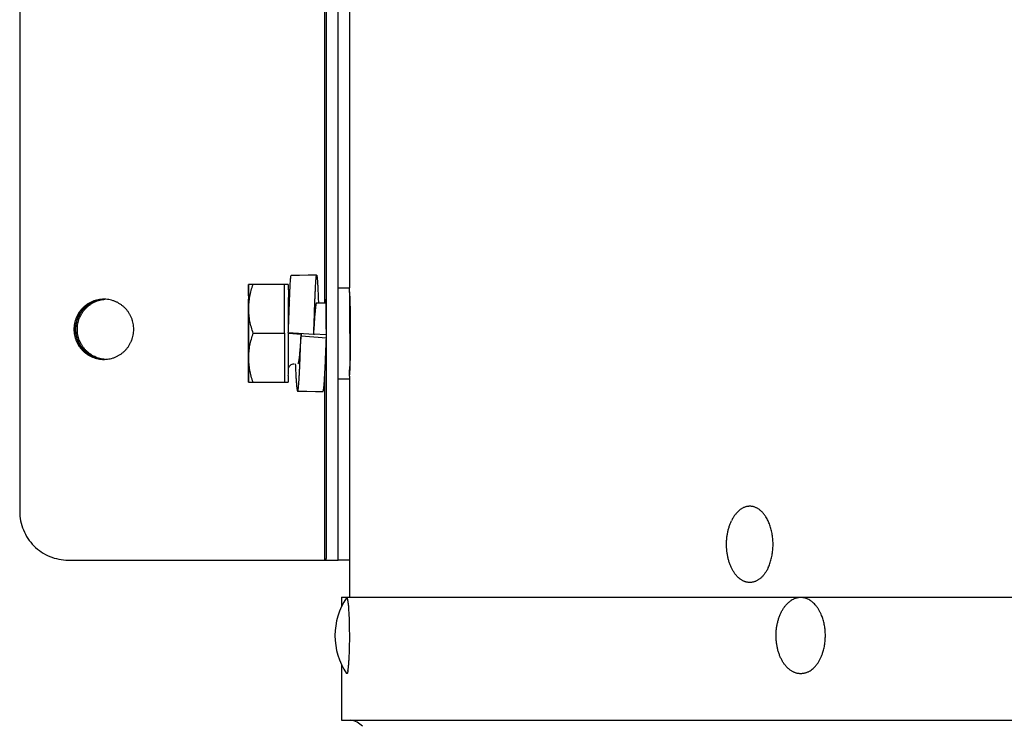
# Model space of a CAD drawing. Units: inches. Extents: x -5.7 to 43.7, y -32.5 to 17.6.
# Drawn here: x 20.6 to 25.7, y 2.9 to 6.5 of the extents above; entities that cross this region are included whole.
import ezdxf

# ---------------------------------------------------------------- set-up
doc = ezdxf.new("R2010")
doc.units = ezdxf.units.IN
doc.header["$LTSCALE"] = 0.935
doc.header["$MEASUREMENT"] = 0
doc.layers.get('0').update_dxf_attribs({"linetype": 'CONTINUOUS'})
doc.layers.add('06___PRT_ALL_SURFS', color=7, linetype='CONTINUOUS')

msp = doc.modelspace()

# ---------------------------------------------------------------- linework, layer by layer
at = {"color": 7, "linetype": 'CONTINUOUS'}
for p, q in [((20.6459, 9.8112), (20.6459, 4.012)), ((22.2157, 4.012), (22.2157, 9.8112)), ((22.2078, 5.0789), (22.2078, 8.6859)), ((21.8165, 5.1726), (21.8166, 5.1728)), ((22.0197, 5.1726), (21.8165, 5.1726)), ((21.8165, 5.1726), (21.8165, 5.1726)), ((22.0012, 4.9226), (22.0004, 5.1726)), ((22.2757, 5.1551), (22.3334, 5.1551)), ((22.3338, 5.1429), (22.3334, 5.1551)), ((22.3339, 5.1415), (22.3338, 5.1429)), ((22.2134, 5.0971), (22.2131, 5.0794)), ((22.2138, 5.0794), (22.2134, 5.0971)), ((22.3343, 5.0921), (22.3343, 5.0927)), ((22.3343, 5.0926), (22.3352, 5.0926)), ((22.1653, 5.0789), (22.2138, 5.0789)), ((21.8404, 4.9226), (22.0012, 4.9226)), ((22.0012, 4.9226), (22.0004, 4.6726)), ((22.15, 4.9162), (22.0203, 4.9248)), ((22.021, 4.9248), (22.021, 4.9226)), ((22.021, 4.9226), (22.0852, 4.9184)), ((22.0852, 4.9184), (22.0846, 4.909)), ((22.0854, 4.9183), (22.0853, 4.9089)), ((22.0853, 4.9089), (22.215, 4.9003)), ((22.15, 4.9162), (22.1502, 4.9141)), ((22.2142, 4.9141), (22.1505, 4.9183)), ((22.2104, 4.7864), (22.2105, 4.7893)), ((22.3343, 4.7526), (22.3352, 4.7526)), ((22.3343, 4.7526), (22.3343, 4.7522)), ((22.2078, 3.762), (22.2078, 4.7284)), ((22.2757, 4.6901), (22.3334, 4.6901)), ((22.3338, 4.7025), (22.3334, 4.6901)), ((22.3338, 4.7033), (22.3338, 4.7025)), ((21.8165, 4.6727), (21.8165, 4.6726)), ((21.8165, 4.6727), (21.8166, 4.6725)), ((21.8165, 4.6726), (22.0197, 4.6726)), ((20.8945, 3.762), (22.2744, 3.762))]:
    msp.add_line(p, q, dxfattribs=at)
at = {"color": 3, "linetype": 'CONTINUOUS'}
for p, q in [((22.2757, 4.012), (22.2757, 9.8112)), ((22.3333, 8.6476), (22.3333, 5.1551)), ((22.3339, 5.1344), (22.3352, 5.093)), ((22.3352, 4.7523), (22.3339, 4.7108)), ((22.3333, 4.6901), (22.3333, 3.5726)), ((22.3333, 3.762), (22.2744, 3.762))]:
    msp.add_line(p, q, dxfattribs=at)
at = {"color": 7, "linetype": 'CONTINUOUS'}
for points in [[(22.1652, 5.2199), (22.1217, 5.2196), (22.0775, 5.2193), (22.0352, 5.2191)], [(22.0677, 4.6262), (22.1148, 4.6259), (22.159, 4.6257), (22.1977, 4.6254)]]:
    msp.add_lwpolyline(points, dxfattribs=at)
for centre, radius, start, end in [((38.161, 5.008), 16.3456, 179.54034, 179.8611), ((19.8974, 5.1065), 2.4367, 0.663, 0.8212), ((21.0765, 4.9454), 0.1517, 88.773, 89.9998), ((21.0937, 4.9451), 0.152, 94.0274, 96.4686), ((-11.5, 4.9391), 33.521, 0.00173, 0.28596), ((22.0496, 5.1088), 0.0299, 193.6233, 219.0138), ((15.8782, 5.063), 6.4562, 0.26377, 0.63698), ((66.4704, 4.9226), 44.6552, 179.83962, 180.16038), ((-22.8374, 4.9226), 44.6552, 359.83962, 0.16038), ((20.4805, 5.0064), 1.5418, 356.9666, 357.5354), ((-12.8283, 4.9106), 34.8493, 359.71682, 0.01984), ((21.0765, 4.9409), 0.1517, 270.0002, 271.227), ((21.0937, 4.9412), 0.152, 263.5314, 265.9726), ((5.4721, 4.8373), 16.3456, 359.54034, 359.8611), ((11.465, 4.7974), 10.5557, 359.50447, 359.67927), ((15.9009, 4.7821), 6.4334, 359.36309, 359.73414), ((19.9422, 4.7382), 2.3919, 359.1647, 359.3381), ((24.2101, 3.8388), 0.2897, 345.9138, 351.0093), ((22.6057, 3.3758), 0.3469, 146.0332, 213.9668), ((19.8878, 3.377), 2.4464, 0.2327, 1.4533), ((19.738, 3.3758), 2.5963, 359.6586, 0.246), ((19.9214, 3.3741), 2.4129, 358.4415, 359.6735), ((20.5515, 3.356), 1.7825, 356.9645, 358.4725)]:
    msp.add_arc(centre, radius, start, end, dxfattribs=at)
for points, knots in [([(22.021, 4.9401), (22.0213, 4.9481), (22.022, 4.9647), (22.0229, 4.9902), (22.0239, 5.017), (22.0247, 5.0439), (22.0257, 5.0699), (22.0266, 5.0942), (22.0274, 5.1165), (22.0283, 5.1369), (22.0292, 5.1551), (22.03, 5.1713), (22.0309, 5.1852), (22.0316, 5.1954), (22.0322, 5.2023), (22.0326, 5.2066), (22.0331, 5.2103), (22.0335, 5.2134), (22.0338, 5.2155), (22.0341, 5.2168), (22.0343, 5.2176), (22.0345, 5.2182), (22.0348, 5.2187), (22.035, 5.2191), (22.0352, 5.2191)], [0, 0, 0, 0, 0.085378, 0.17806, 0.274626, 0.373056, 0.466643, 0.553522, 0.633538, 0.706448, 0.771978, 0.829853, 0.879802, 0.921538, 0.939218, 0.954712, 0.967978, 0.978971, 0.987656, 0.991125, 0.994008, 0.99631, 0.998043, 1, 1, 1, 1]), ([(22.15, 4.9163), (22.1501, 4.9187), (22.1503, 4.9236), (22.1507, 4.931), (22.151, 4.9384), (22.1514, 4.9482), (22.1518, 4.9604), (22.1526, 4.9798), (22.1534, 5.0037), (22.1543, 5.0317), (22.1552, 5.0586), (22.1562, 5.0841), (22.1571, 5.1079), (22.158, 5.1299), (22.1589, 5.1498), (22.1598, 5.1675), (22.1607, 5.1828), (22.1615, 5.194), (22.1621, 5.2017), (22.1625, 5.2064), (22.163, 5.2104), (22.1634, 5.2137), (22.1638, 5.216), (22.1641, 5.2175), (22.1643, 5.2183), (22.1645, 5.219), (22.1647, 5.2195), (22.165, 5.2199), (22.1652, 5.2199)], [0, 0, 0, 0, 0.024284, 0.048561, 0.072821, 0.097057, 0.145408, 0.193495, 0.288402, 0.380782, 0.469514, 0.553605, 0.632261, 0.704762, 0.77046, 0.82881, 0.879343, 0.921609, 0.939479, 0.955093, 0.968403, 0.97937, 0.987972, 0.991385, 0.994209, 0.996452, 0.998131, 1, 1, 1, 1]), ([(22.1652, 5.2199), (22.1653, 5.2199), (22.1655, 5.2198), (22.1656, 5.2195), (22.1658, 5.2191), (22.1661, 5.2184), (22.1663, 5.2174), (22.1666, 5.216), (22.167, 5.2136), (22.1675, 5.2098), (22.1681, 5.2044), (22.1686, 5.1979), (22.1692, 5.1904), (22.1698, 5.1817), (22.1703, 5.1721), (22.1711, 5.1572), (22.1721, 5.1363), (22.1732, 5.1087), (22.174, 5.0892), (22.1744, 5.079)], [0, 0, 0, 0, 0.002211, 0.003864, 0.005978, 0.011689, 0.019453, 0.029302, 0.041242, 0.071351, 0.109622, 0.155815, 0.209617, 0.270788, 0.339248, 0.414912, 0.586878, 0.78299, 1, 1, 1, 1]), ([(21.8165, 5.1726), (21.8165, 5.1726), (21.8165, 5.1723), (21.8164, 5.1719), (21.8164, 5.1712), (21.8163, 5.1702), (21.8163, 5.169), (21.8163, 5.1675), (21.8162, 5.1657), (21.8162, 5.1629), (21.8161, 5.1588), (21.816, 5.1531), (21.8159, 5.1464), (21.8159, 5.1417), (21.8159, 5.1391)], [0, 0, 0, 0, 0.006174, 0.019984, 0.041465, 0.070614, 0.107407, 0.151799, 0.203741, 0.263185, 0.404337, 0.574693, 0.773576, 1, 1, 1, 1]), ([(21.8177, 5.0476), (21.8176, 5.0567), (21.8176, 5.074), (21.8175, 5.0949), (21.8174, 5.1103), (21.8173, 5.1207), (21.8173, 5.1302), (21.8172, 5.1388), (21.8171, 5.1465), (21.817, 5.1533), (21.817, 5.1583), (21.8169, 5.1618), (21.8169, 5.164), (21.8168, 5.166), (21.8168, 5.1677), (21.8167, 5.1692), (21.8167, 5.1704), (21.8167, 5.1712), (21.8166, 5.1718), (21.8166, 5.1721), (21.8166, 5.1723), (21.8166, 5.1725), (21.8166, 5.1726), (21.8165, 5.1726), (21.8165, 5.1726)], [0, 0, 0, 0, 0.217481, 0.414158, 0.503605, 0.58662, 0.662847, 0.731949, 0.793639, 0.847645, 0.893746, 0.913767, 0.931737, 0.947639, 0.961458, 0.973179, 0.982787, 0.990271, 0.993216, 0.99563, 0.997511, 0.99886, 0.999682, 1, 1, 1, 1]), ([(21.8177, 5.0476), (21.8176, 5.0582), (21.8186, 5.0794), (21.8246, 5.1215), (21.8329, 5.1524), (21.8396, 5.1726)], [0, 0, 0, 0, 0.24902, 0.498522, 1, 1, 1, 1]), ([(22.0197, 5.1726), (22.0197, 5.1726), (22.0197, 5.1726), (22.0197, 5.1725), (22.0197, 5.1723), (22.0197, 5.172), (22.0198, 5.1715), (22.0198, 5.1709), (22.0198, 5.1702), (22.0199, 5.1693), (22.0199, 5.1679), (22.02, 5.1657), (22.02, 5.1628), (22.0201, 5.1593), (22.0201, 5.1553), (22.0202, 5.1509), (22.0203, 5.1439), (22.0204, 5.134), (22.0205, 5.1208), (22.0205, 5.1114), (22.0205, 5.1064)], [0, 0, 0, 0, 0.000342, 0.00114, 0.004236, 0.00936, 0.016518, 0.025713, 0.03694, 0.050191, 0.065457, 0.102005, 0.146513, 0.198891, 0.259014, 0.326753, 0.401973, 0.574157, 0.774081, 1, 1, 1, 1]), ([(21.0765, 5.0971), (21.0665, 5.0971), (21.0464, 5.0951), (21.0223, 5.0877), (21.0042, 5.0791), (20.9913, 5.0713), (20.9792, 5.0623), (20.9681, 5.0522), (20.958, 5.0409), (20.949, 5.0288), (20.9413, 5.0158), (20.9349, 5.0021), (20.9298, 4.9879), (20.9249, 4.9683), (20.9234, 4.9532), (20.9234, 4.9431)], [0, 0, 0, 0, 0.124547, 0.249148, 0.311559, 0.374002, 0.436476, 0.498986, 0.561533, 0.624117, 0.686732, 0.749368, 0.812032, 0.874746, 1, 1, 1, 1]), ([(20.9409, 4.9431), (20.9409, 4.9525), (20.9422, 4.9665), (20.9464, 4.9848), (20.9507, 4.9981), (20.9563, 5.011), (20.963, 5.0233), (20.9708, 5.035), (20.9796, 5.0459), (20.9894, 5.0559), (21, 5.065), (21.0114, 5.0731), (21.0235, 5.0801), (21.0361, 5.086), (21.0493, 5.0907), (21.0628, 5.0941), (21.072, 5.0956), (21.0766, 5.0961)], [0, 0, 0, 0, 0.125287, 0.188017, 0.250692, 0.31333, 0.375942, 0.438523, 0.501061, 0.563557, 0.626009, 0.688421, 0.750795, 0.813134, 0.875445, 0.93773, 1, 1, 1, 1]), ([(21.2295, 4.9431), (21.2295, 4.9531), (21.2281, 4.968), (21.2233, 4.9873), (21.2184, 5.0014), (21.2121, 5.0149), (21.2046, 5.0278), (21.1959, 5.0398), (21.186, 5.051), (21.1751, 5.0611), (21.1633, 5.0702), (21.1507, 5.078), (21.1374, 5.0846), (21.1235, 5.0899), (21.1092, 5.0938), (21.0945, 5.0962), (21.0847, 5.0969), (21.0797, 5.097)], [0, 0, 0, 0, 0.125213, 0.187907, 0.250552, 0.313166, 0.375762, 0.438327, 0.500856, 0.563349, 0.625806, 0.688231, 0.750625, 0.812994, 0.875342, 0.937675, 1, 1, 1, 1]), ([(22.3347, 4.9219), (22.3347, 4.9377), (22.3346, 4.9686), (22.3346, 5.0133), (22.3345, 5.0543), (22.3343, 5.0801), (22.3343, 5.0921)], [0, 0, 0, 0, 0.278104, 0.544742, 0.788778, 1, 1, 1, 1]), ([(21.8404, 4.9226), (21.8336, 4.9429), (21.825, 4.9738), (21.8188, 5.0159), (21.8177, 5.0371), (21.8177, 5.0476)], [0, 0, 0, 0, 0.501708, 0.751164, 1, 1, 1, 1]), ([(22.1505, 4.9183), (22.1511, 4.9281), (22.1524, 4.9474), (22.1543, 4.9757), (22.1561, 5.0021), (22.1577, 5.0225), (22.1589, 5.0371), (22.1598, 5.0466), (22.1607, 5.0549), (22.1616, 5.0622), (22.1625, 5.0682), (22.1634, 5.073), (22.1642, 5.0761), (22.1648, 5.078), (22.1651, 5.0786), (22.1653, 5.0789)], [0, 0, 0, 0, 0.182183, 0.359764, 0.526105, 0.674121, 0.739439, 0.798439, 0.850754, 0.896017, 0.933873, 0.963984, 0.986058, 0.994035, 1, 1, 1, 1]), ([(22.1653, 5.0789), (22.1654, 5.079), (22.1656, 5.0793), (22.1659, 5.0795), (22.1661, 5.0795)], [0, 0, 0, 0, 0.323603, 1, 1, 1, 1]), ([(22.1661, 5.0795), (22.1662, 5.0795), (22.1665, 5.0795), (22.1668, 5.0792), (22.1669, 5.079)], [0, 0, 0, 0, 0.202818, 1, 1, 1, 1]), ([(22.2143, 4.9431), (22.2143, 4.9569), (22.2142, 4.9834), (22.2142, 5.0207), (22.214, 5.0487), (22.2139, 5.0676), (22.2139, 5.0757), (22.2138, 5.0794)], [0, 0, 0, 0, 0.303145, 0.584028, 0.822143, 0.919533, 1, 1, 1, 1]), ([(20.9234, 4.9431), (20.9234, 4.9331), (20.9249, 4.9179), (20.9298, 4.8984), (20.9349, 4.8841), (20.9413, 4.8704), (20.949, 4.8575), (20.958, 4.8453), (20.9681, 4.8341), (20.9792, 4.8239), (20.9913, 4.8149), (21.0042, 4.8071), (21.0223, 4.7985), (21.0464, 4.7912), (21.0665, 4.7892), (21.0765, 4.7892)], [0, 0, 0, 0, 0.125254, 0.187968, 0.250632, 0.313268, 0.375883, 0.438467, 0.501014, 0.563524, 0.625998, 0.688441, 0.750852, 0.875453, 1, 1, 1, 1]), ([(21.0766, 4.7902), (21.072, 4.7907), (21.0628, 4.7921), (21.0493, 4.7956), (21.0361, 4.8003), (21.0235, 4.8062), (21.0114, 4.8132), (21, 4.8213), (20.9894, 4.8304), (20.9796, 4.8404), (20.9708, 4.8513), (20.963, 4.863), (20.9563, 4.8753), (20.9507, 4.8882), (20.9464, 4.9015), (20.9422, 4.9197), (20.9409, 4.9338), (20.9409, 4.9431)], [0, 0, 0, 0, 0.06227, 0.124555, 0.186866, 0.249205, 0.311579, 0.373991, 0.436443, 0.498939, 0.561477, 0.624058, 0.68667, 0.749308, 0.811983, 0.874713, 1, 1, 1, 1]), ([(21.0797, 4.7892), (21.0847, 4.7893), (21.0945, 4.79), (21.1092, 4.7925), (21.1235, 4.7964), (21.1374, 4.8016), (21.1507, 4.8082), (21.1633, 4.8161), (21.1751, 4.8251), (21.186, 4.8353), (21.1959, 4.8464), (21.2046, 4.8585), (21.2121, 4.8714), (21.2184, 4.8849), (21.2233, 4.899), (21.2281, 4.9183), (21.2295, 4.9332), (21.2295, 4.9431)], [0, 0, 0, 0, 0.062325, 0.124658, 0.187006, 0.249375, 0.311769, 0.374194, 0.436651, 0.499144, 0.561673, 0.624238, 0.686834, 0.749448, 0.812093, 0.874787, 1, 1, 1, 1]), ([(21.8177, 4.7976), (21.8177, 4.8082), (21.8188, 4.8294), (21.825, 4.8715), (21.8336, 4.9024), (21.8404, 4.9226)], [0, 0, 0, 0, 0.248837, 0.498292, 1, 1, 1, 1]), ([(22.0677, 4.6262), (22.0679, 4.6262), (22.0683, 4.6265), (22.0686, 4.6271), (22.0689, 4.6277), (22.0692, 4.6285), (22.0696, 4.6299), (22.0703, 4.6333), (22.0713, 4.6396), (22.0724, 4.649), (22.0735, 4.661), (22.0746, 4.6753), (22.0757, 4.692), (22.0769, 4.7109), (22.078, 4.732), (22.079, 4.7553), (22.0801, 4.7805), (22.0812, 4.8072), (22.0822, 4.8343), (22.0835, 4.8683), (22.0846, 4.893), (22.0853, 4.9089)], [0, 0, 0, 0, 0.002413, 0.004298, 0.006719, 0.009702, 0.013257, 0.022094, 0.046652, 0.080226, 0.122558, 0.173368, 0.232366, 0.299288, 0.373878, 0.455882, 0.545043, 0.64056, 0.738084, 0.831935, 1, 1, 1, 1]), ([(22.0846, 4.909), (22.0839, 4.8995), (22.0827, 4.8811), (22.0807, 4.8544), (22.0788, 4.8301), (22.0771, 4.8118), (22.0757, 4.7988), (22.0747, 4.7906), (22.0737, 4.7835), (22.0728, 4.7784), (22.0721, 4.7748), (22.0716, 4.7727), (22.0711, 4.7708), (22.0706, 4.7693), (22.0701, 4.7681), (22.0696, 4.7672), (22.0691, 4.7667), (22.0686, 4.7665), (22.0685, 4.7665)], [0, 0, 0, 0, 0.197206, 0.384676, 0.555532, 0.704438, 0.769145, 0.82657, 0.876269, 0.917872, 0.93553, 0.951039, 0.964368, 0.975498, 0.984434, 0.991264, 0.996247, 1, 1, 1, 1]), ([(22.2105, 4.7893), (22.2112, 4.8073), (22.2126, 4.8443), (22.2141, 4.8813), (22.215, 4.9003)], [0, 0, 0, 0, 0.487022, 1, 1, 1, 1]), ([(22.3347, 4.9219), (22.3347, 4.9062), (22.3346, 4.8754), (22.3346, 4.8309), (22.3345, 4.7902), (22.3343, 4.7645), (22.3343, 4.7526)], [0, 0, 0, 0, 0.2785, 0.545229, 0.78911, 1, 1, 1, 1]), ([(21.8154, 4.7976), (21.8154, 4.7887), (21.8155, 4.7715), (21.8156, 4.7473), (21.8157, 4.7288), (21.8158, 4.7156), (21.8159, 4.707), (21.8159, 4.6993), (21.816, 4.6925), (21.8161, 4.6867), (21.8162, 4.6825), (21.8162, 4.6797), (21.8163, 4.6779), (21.8163, 4.6764), (21.8163, 4.6751), (21.8164, 4.6741), (21.8164, 4.6734), (21.8165, 4.673), (21.8165, 4.6727), (21.8165, 4.6727), (21.8165, 4.6727)], [0, 0, 0, 0, 0.215698, 0.410982, 0.582518, 0.658481, 0.72746, 0.789174, 0.843356, 0.889785, 0.928264, 0.944468, 0.958628, 0.97073, 0.980757, 0.988701, 0.994554, 0.998317, 0.999415, 1, 1, 1, 1]), ([(21.8396, 4.6726), (21.8329, 4.6929), (21.8246, 4.7238), (21.8186, 4.7659), (21.8176, 4.7871), (21.8177, 4.7976)], [0, 0, 0, 0, 0.501478, 0.75098, 1, 1, 1, 1]), ([(22.1977, 4.6254), (22.1978, 4.6254), (22.1981, 4.6255), (22.1983, 4.6258), (22.1986, 4.6263), (22.1989, 4.6271), (22.1993, 4.6283), (22.1997, 4.6298), (22.2001, 4.6317), (22.2006, 4.634), (22.2011, 4.6377), (22.2018, 4.6431), (22.2026, 4.6506), (22.2034, 4.6594), (22.2042, 4.6693), (22.205, 4.6805), (22.2061, 4.6975), (22.2075, 4.7213), (22.209, 4.7526), (22.2099, 4.7748), (22.2104, 4.7864)], [0, 0, 0, 0, 0.002692, 0.004509, 0.006748, 0.012635, 0.020519, 0.030462, 0.042488, 0.056601, 0.072794, 0.111352, 0.157969, 0.212374, 0.274233, 0.343174, 0.418889, 0.589692, 0.784423, 1, 1, 1, 1]), ([(22.0206, 4.7436), (22.0213, 4.7468), (22.024, 4.7529), (22.0307, 4.7604), (22.0396, 4.7653), (22.0463, 4.7664), (22.0497, 4.7664)], [0, 0, 0, 0, 0.243555, 0.495192, 0.747401, 1, 1, 1, 1]), ([(22.0559, 4.7663), (22.0563, 4.7561), (22.0572, 4.7365), (22.0586, 4.7089), (22.0599, 4.688), (22.0609, 4.6733), (22.0616, 4.6638), (22.0624, 4.6553), (22.0631, 4.6479), (22.0639, 4.6416), (22.0645, 4.637), (22.065, 4.6338), (22.0654, 4.6319), (22.0658, 4.6302), (22.0661, 4.6288), (22.0665, 4.6277), (22.0668, 4.627), (22.0671, 4.6266), (22.0673, 4.6263), (22.0675, 4.6262), (22.0677, 4.6262)], [0, 0, 0, 0, 0.217448, 0.416297, 0.588094, 0.662888, 0.730288, 0.790301, 0.842938, 0.888212, 0.926064, 0.94213, 0.956245, 0.968381, 0.978517, 0.986645, 0.992792, 0.995158, 0.997096, 1, 1, 1, 1]), ([(21.8165, 4.6726), (21.8165, 4.6726), (21.8166, 4.6727), (21.8166, 4.6728), (21.8166, 4.673), (21.8166, 4.6732), (21.8166, 4.6735), (21.8167, 4.674), (21.8167, 4.6749), (21.8167, 4.6761), (21.8168, 4.6775), (21.8168, 4.6793), (21.8169, 4.6812), (21.8169, 4.6835), (21.817, 4.687), (21.817, 4.692), (21.8171, 4.6987), (21.8172, 4.7036), (21.8172, 4.7061)], [0, 0, 0, 0, 0.001185, 0.00425, 0.009284, 0.0163, 0.025302, 0.036289, 0.064216, 0.100064, 0.143789, 0.195339, 0.254662, 0.321702, 0.396386, 0.568373, 0.769922, 1, 1, 1, 1]), ([(22.0203, 4.7061), (22.0203, 4.7036), (22.0202, 4.6987), (22.0202, 4.692), (22.0201, 4.687), (22.02, 4.6835), (22.02, 4.6812), (22.02, 4.6793), (22.0199, 4.6775), (22.0199, 4.6761), (22.0198, 4.6749), (22.0198, 4.674), (22.0198, 4.6735), (22.0197, 4.6732), (22.0197, 4.673), (22.0197, 4.6728), (22.0197, 4.6727), (22.0197, 4.6726), (22.0197, 4.6726)], [0, 0, 0, 0, 0.230001, 0.431547, 0.603568, 0.678251, 0.745289, 0.804616, 0.856163, 0.899878, 0.935724, 0.963669, 0.974668, 0.983681, 0.990706, 0.995744, 0.998811, 1, 1, 1, 1]), ([(24.4607, 3.9876), (24.4592, 3.9898), (24.4562, 3.9941), (24.4498, 4.0021), (24.4414, 4.0111), (24.4323, 4.0189), (24.4247, 4.0242), (24.419, 4.0276), (24.4131, 4.0305), (24.4072, 4.033), (24.4012, 4.0349), (24.3952, 4.0364), (24.3891, 4.0373), (24.383, 4.0377), (24.3769, 4.0376), (24.3708, 4.037), (24.3647, 4.0359), (24.3587, 4.0342), (24.3527, 4.0321), (24.3468, 4.0295), (24.341, 4.0263), (24.3353, 4.0227), (24.3298, 4.0186), (24.3243, 4.0141), (24.3191, 4.0091), (24.3122, 4.0018), (24.304, 3.9915), (24.2967, 3.9803), (24.2913, 3.9705), (24.2887, 3.9655), (24.2875, 3.9629)], [0, 0, 0, 0, 0.03556, 0.070231, 0.136897, 0.200152, 0.230607, 0.26034, 0.289421, 0.317929, 0.345955, 0.373601, 0.400976, 0.428195, 0.455378, 0.482644, 0.510112, 0.537895, 0.566098, 0.594821, 0.624148, 0.654157, 0.68491, 0.716459, 0.748846, 0.782095, 0.851219, 0.923899, 0.961545, 1, 1, 1, 1]), ([(20.6459, 4.012), (20.6459, 3.9957), (20.6491, 3.9629), (20.6634, 3.9158), (20.6865, 3.8723), (20.7176, 3.8341), (20.7555, 3.8028), (20.7987, 3.7796), (20.8457, 3.7653), (20.8782, 3.762), (20.8945, 3.762)], [0, 0, 0, 0, 0.125359, 0.250664, 0.375868, 0.50094, 0.625869, 0.750665, 0.87536, 1, 1, 1, 1]), ([(22.2144, 3.762), (22.2144, 3.762), (22.2144, 3.7621), (22.2144, 3.7621), (22.2145, 3.7622), (22.2145, 3.7623), (22.2145, 3.7625), (22.2145, 3.7627), (22.2145, 3.763), (22.2145, 3.7634), (22.2146, 3.764), (22.2146, 3.7648), (22.2146, 3.7658), (22.2147, 3.7669), (22.2147, 3.7682), (22.2147, 3.7696), (22.2148, 3.7711), (22.2148, 3.7735), (22.2148, 3.7768), (22.2149, 3.7812), (22.215, 3.7862), (22.215, 3.7917), (22.2151, 3.7978), (22.2151, 3.8043), (22.2152, 3.8114), (22.2153, 3.8218), (22.2153, 3.8358), (22.2154, 3.8539), (22.2155, 3.8736), (22.2156, 3.8946), (22.2156, 3.9167), (22.2157, 3.9397), (22.2157, 3.9634), (22.2157, 3.9876), (22.2157, 4.0039), (22.2157, 4.012)], [0, 0, 0, 0, 0.000099, 0.000334, 0.000717, 0.001248, 0.001929, 0.00276, 0.00374, 0.00487, 0.007577, 0.010881, 0.01478, 0.019273, 0.024358, 0.030032, 0.036289, 0.043126, 0.058521, 0.076184, 0.096075, 0.118144, 0.142335, 0.168591, 0.196853, 0.22705, 0.292946, 0.365656, 0.444472, 0.528645, 0.617346, 0.709726, 0.804925, 0.902041, 1, 1, 1, 1]), ([(24.4963, 3.7935), (24.497, 3.7978), (24.4981, 3.8065), (24.4994, 3.8197), (24.5, 3.833), (24.5002, 3.8463), (24.4997, 3.8595), (24.4988, 3.8728), (24.4972, 3.8858), (24.4952, 3.8987), (24.4926, 3.9113), (24.4895, 3.9236), (24.4859, 3.9355), (24.4817, 3.947), (24.4772, 3.958), (24.4722, 3.9684), (24.4667, 3.9783), (24.4628, 3.9846), (24.4607, 3.9876)], [0, 0, 0, 0, 0.065035, 0.130591, 0.196479, 0.262507, 0.328483, 0.394214, 0.45951, 0.524184, 0.588057, 0.65096, 0.712729, 0.773219, 0.832295, 0.889844, 0.945769, 1, 1, 1, 1]), ([(24.4748, 3.7224), (24.4736, 3.7199), (24.4712, 3.715), (24.466, 3.7057), (24.459, 3.6948), (24.4513, 3.6849), (24.4447, 3.6777), (24.4381, 3.6712), (24.4311, 3.6655), (24.4238, 3.6606), (24.4183, 3.6573), (24.4127, 3.6546), (24.4071, 3.6522), (24.4013, 3.6504), (24.3955, 3.649), (24.3897, 3.6481), (24.3839, 3.6476), (24.378, 3.6476), (24.3722, 3.6481), (24.3663, 3.6491), (24.3605, 3.6505), (24.3548, 3.6524), (24.3491, 3.6547), (24.3435, 3.6575), (24.3361, 3.6619), (24.329, 3.6672), (24.3222, 3.6731), (24.3155, 3.6798), (24.3074, 3.6892), (24.3002, 3.6995), (24.2947, 3.7084), (24.2908, 3.7155), (24.2871, 3.723), (24.2825, 3.7333), (24.2773, 3.7469), (24.2729, 3.7611), (24.27, 3.7728), (24.2674, 3.7849), (24.2648, 3.8003), (24.2628, 3.8191), (24.262, 3.8382), (24.2623, 3.8573), (24.2637, 3.8763), (24.2659, 3.8919), (24.2682, 3.9041), (24.2708, 3.916), (24.2747, 3.9305), (24.2795, 3.9445), (24.2839, 3.9552), (24.2863, 3.9603), (24.2875, 3.9629)], [0, 0, 0, 0, 0.016519, 0.032707, 0.06401, 0.093851, 0.10823, 0.122251, 0.149249, 0.162272, 0.175001, 0.187465, 0.199696, 0.21173, 0.223606, 0.235368, 0.247061, 0.258732, 0.270428, 0.282197, 0.294083, 0.306129, 0.318375, 0.330856, 0.343605, 0.369996, 0.383692, 0.397737, 0.4269, 0.457524, 0.473382, 0.48959, 0.506139, 0.523014, 0.557675, 0.59343, 0.611667, 0.630108, 0.667502, 0.705403, 0.743588, 0.781827, 0.819888, 0.857546, 0.876156, 0.894585, 0.930789, 0.965984, 0.983153, 1, 1, 1, 1]), ([(24.4748, 3.7224), (24.4765, 3.726), (24.4797, 3.7332), (24.484, 3.7445), (24.4879, 3.7562), (24.4901, 3.7642), (24.4911, 3.7683)], [0, 0, 0, 0, 0.241374, 0.488931, 0.741998, 1, 1, 1, 1]), ([(22.3334, 3.439), (22.3333, 3.4442), (22.333, 3.4542), (22.3325, 3.4689), (22.3318, 3.483), (22.3311, 3.4963), (22.3303, 3.5088), (22.3295, 3.5203), (22.3287, 3.5292), (22.328, 3.5359), (22.3275, 3.5404), (22.3269, 3.5447), (22.3264, 3.5486), (22.3258, 3.5523), (22.3253, 3.5556), (22.3247, 3.5586), (22.3241, 3.5613), (22.3236, 3.5633), (22.3232, 3.5648), (22.3229, 3.5658), (22.3226, 3.5667), (22.3223, 3.5675), (22.322, 3.5682), (22.3217, 3.5688), (22.3214, 3.5693), (22.3211, 3.5698), (22.3208, 3.5702), (22.3205, 3.5705), (22.3202, 3.5707), (22.3199, 3.5708), (22.3195, 3.5708), (22.3192, 3.5707), (22.3189, 3.5706), (22.3186, 3.5703), (22.3183, 3.57), (22.3181, 3.5697), (22.318, 3.5696)], [0, 0, 0, 0, 0.113023, 0.221945, 0.325995, 0.424438, 0.516585, 0.601786, 0.679451, 0.715288, 0.749046, 0.780665, 0.810097, 0.837294, 0.862212, 0.884817, 0.905082, 0.922986, 0.931049, 0.938521, 0.945402, 0.951698, 0.957413, 0.962555, 0.967139, 0.971184, 0.974723, 0.977801, 0.980491, 0.982902, 0.985181, 0.987506, 0.99004, 0.992913, 0.996213, 1, 1, 1, 1]), ([(24.6907, 3.1961), (24.6888, 3.1949), (24.685, 3.1925), (24.6791, 3.1895), (24.6731, 3.1869), (24.6671, 3.1847), (24.661, 3.183), (24.6548, 3.1818), (24.6487, 3.181), (24.6425, 3.1807), (24.6363, 3.1809), (24.6301, 3.1815), (24.6239, 3.1827), (24.6178, 3.1842), (24.6117, 3.1863), (24.6057, 3.1888), (24.5998, 3.1918), (24.5941, 3.1952), (24.5884, 3.199), (24.5809, 3.2047), (24.5738, 3.2113), (24.5671, 3.2185), (24.5622, 3.2243), (24.5575, 3.2305), (24.5514, 3.2394), (24.5458, 3.2488), (24.5408, 3.2587), (24.5372, 3.2665), (24.5338, 3.2746), (24.5297, 3.2857), (24.5252, 3.3002), (24.5217, 3.3151), (24.5195, 3.3273), (24.5176, 3.3398), (24.5161, 3.3555), (24.5154, 3.3746), (24.5158, 3.3906), (24.5168, 3.4032), (24.5181, 3.4158), (24.5206, 3.4312), (24.524, 3.4463), (24.5273, 3.4581), (24.53, 3.4667), (24.5331, 3.475), (24.5374, 3.4858), (24.5434, 3.4985), (24.5504, 3.5105), (24.5564, 3.5195), (24.5625, 3.5278), (24.5707, 3.5373), (24.5812, 3.5473), (24.5889, 3.553), (24.5927, 3.5555)], [0, 0, 0, 0, 0.013209, 0.026178, 0.038927, 0.051482, 0.063877, 0.07615, 0.088338, 0.100481, 0.112619, 0.124792, 0.137041, 0.149404, 0.161917, 0.174613, 0.187524, 0.200675, 0.214091, 0.22779, 0.256087, 0.270715, 0.285668, 0.300945, 0.316546, 0.348689, 0.365221, 0.382043, 0.39914, 0.416495, 0.451903, 0.488113, 0.506466, 0.524949, 0.562207, 0.599686, 0.637178, 0.655866, 0.674478, 0.711372, 0.747667, 0.765535, 0.783188, 0.800603, 0.817764, 0.851251, 0.883546, 0.899225, 0.914581, 0.944309, 0.972761, 1, 1, 1, 1]), ([(24.7463, 3.4847), (24.7443, 3.4893), (24.7401, 3.4981), (24.7341, 3.5087), (24.7289, 3.5167), (24.7237, 3.5242), (24.7167, 3.5329), (24.7077, 3.5423), (24.6997, 3.5491), (24.6931, 3.554), (24.6864, 3.5583), (24.6796, 3.5619), (24.6726, 3.5649), (24.6673, 3.5668), (24.6619, 3.5683), (24.6565, 3.5695), (24.6511, 3.5703), (24.6457, 3.5708), (24.6403, 3.5708), (24.6348, 3.5706), (24.6294, 3.5699), (24.624, 3.5689), (24.6186, 3.5676), (24.6133, 3.5659), (24.6081, 3.5638), (24.6011, 3.5605), (24.596, 3.5576), (24.5927, 3.5555)], [0, 0, 0, 0, 0.076583, 0.150776, 0.186938, 0.222457, 0.291524, 0.357995, 0.42195, 0.453046, 0.483584, 0.543116, 0.572224, 0.600954, 0.629364, 0.657515, 0.685475, 0.713311, 0.741096, 0.768899, 0.796792, 0.824844, 0.853122, 0.881693, 0.91062, 0.939958, 1, 1, 1, 1]), ([(24.7551, 3.2904), (24.7575, 3.2982), (24.7607, 3.3101), (24.7638, 3.3263), (24.7656, 3.3387), (24.7669, 3.3512), (24.7677, 3.3639), (24.7679, 3.3766), (24.7676, 3.3894), (24.7668, 3.402), (24.7654, 3.4146), (24.7635, 3.427), (24.7611, 3.4392), (24.7581, 3.4511), (24.7547, 3.4626), (24.7508, 3.4738), (24.7479, 3.4811), (24.7463, 3.4847)], [0, 0, 0, 0, 0.122931, 0.185615, 0.248909, 0.312665, 0.376727, 0.440938, 0.505138, 0.569168, 0.632871, 0.696092, 0.758682, 0.820498, 0.881405, 0.941277, 1, 1, 1, 1]), ([(24.6907, 3.1961), (24.6942, 3.1984), (24.7012, 3.2035), (24.7109, 3.2125), (24.7201, 3.2228), (24.7287, 3.2342), (24.7352, 3.2447), (24.74, 3.2535), (24.7446, 3.2629), (24.7499, 3.2751), (24.7535, 3.2853), (24.7551, 3.2904)], [0, 0, 0, 0, 0.109071, 0.22258, 0.340736, 0.463668, 0.591314, 0.656859, 0.723497, 0.859857, 1, 1, 1, 1]), ([(22.3253, 3.1961), (22.3254, 3.197), (22.3258, 3.1988), (22.3262, 3.2017), (22.3267, 3.2048), (22.3272, 3.2094), (22.328, 3.2155), (22.3288, 3.2234), (22.3295, 3.232), (22.3302, 3.2413), (22.3309, 3.2512), (22.3313, 3.2581), (22.3315, 3.2616)], [0, 0, 0, 0, 0.041426, 0.085948, 0.133512, 0.184061, 0.293884, 0.414935, 0.546697, 0.688567, 0.839901, 1, 1, 1, 1]), ([(22.3253, 3.1961), (22.3252, 3.1953), (22.3249, 3.1938), (22.3244, 3.1917), (22.324, 3.1897), (22.3236, 3.188), (22.3231, 3.1864), (22.3227, 3.185), (22.3222, 3.1838), (22.3218, 3.183), (22.3215, 3.1824), (22.3213, 3.182), (22.321, 3.1817), (22.3208, 3.1814), (22.3206, 3.1812), (22.3203, 3.181), (22.3201, 3.1809), (22.3199, 3.1808), (22.3196, 3.1808), (22.3194, 3.1808), (22.3191, 3.1809), (22.3189, 3.181), (22.3187, 3.1812), (22.3184, 3.1814), (22.3182, 3.1817), (22.3181, 3.1819), (22.318, 3.182)], [0, 0, 0, 0, 0.124624, 0.239783, 0.345388, 0.441359, 0.527643, 0.604257, 0.671288, 0.728897, 0.754261, 0.777397, 0.798385, 0.817334, 0.834393, 0.849767, 0.863739, 0.876683, 0.889068, 0.901433, 0.914314, 0.928192, 0.943448, 0.960371, 0.979171, 1, 1, 1, 1])]:
    msp.add_open_spline(points, degree=3, knots=knots, dxfattribs=at)
at = {"color": 3, "linetype": 'CONTINUOUS'}
for points, knots in [([(21.0765, 5.0969), (21.0717, 5.0967), (21.0619, 5.0959), (21.0476, 5.0931), (21.0335, 5.0891), (21.0199, 5.0836), (21.0068, 5.0769), (20.9945, 5.069), (20.983, 5.06), (20.9723, 5.0498), (20.9627, 5.0387), (20.9542, 5.0268), (20.9469, 5.014), (20.9407, 5.0006), (20.9359, 4.9867), (20.9313, 4.9677), (20.9299, 4.9529), (20.9299, 4.9431)], [0, 0, 0, 0, 0.062324, 0.124656, 0.187005, 0.249375, 0.311771, 0.374198, 0.436656, 0.49915, 0.56168, 0.624246, 0.68684, 0.749453, 0.812097, 0.87479, 1, 1, 1, 1]), ([(20.9336, 4.9431), (20.9336, 4.9528), (20.935, 4.9673), (20.9394, 4.9861), (20.9441, 4.9998), (20.95, 5.0131), (20.9571, 5.0257), (20.9654, 5.0375), (20.9748, 5.0486), (20.9851, 5.0587), (21, 5.0708), (21.0166, 5.0807), (21.0344, 5.0881), (21.0481, 5.0924), (21.0622, 5.0954), (21.0718, 5.0964), (21.0766, 5.0968)], [0, 0, 0, 0, 0.125316, 0.188058, 0.250745, 0.313396, 0.37602, 0.438609, 0.501154, 0.563655, 0.626111, 0.750766, 0.813109, 0.875425, 0.937719, 1, 1, 1, 1]), ([(22.3352, 5.093), (22.3354, 5.0814), (22.336, 5.0561), (22.3366, 5.0154), (22.337, 4.9702), (22.3371, 4.9388), (22.3371, 4.9226)], [0, 0, 0, 0, 0.203673, 0.446313, 0.716181, 1, 1, 1, 1]), ([(20.9299, 4.9431), (20.9299, 4.9333), (20.9313, 4.9186), (20.9359, 4.8995), (20.9407, 4.8856), (20.9469, 4.8722), (20.9542, 4.8595), (20.9627, 4.8475), (20.9723, 4.8364), (20.983, 4.8263), (20.9945, 4.8172), (21.0068, 4.8093), (21.0199, 4.8026), (21.0335, 4.7972), (21.0476, 4.7931), (21.0619, 4.7904), (21.0717, 4.7895), (21.0765, 4.7893)], [0, 0, 0, 0, 0.12521, 0.187903, 0.250547, 0.31316, 0.375754, 0.43832, 0.50085, 0.563344, 0.625802, 0.688229, 0.750625, 0.812995, 0.875344, 0.937676, 1, 1, 1, 1]), ([(21.0766, 4.7895), (21.0718, 4.7898), (21.0622, 4.7909), (21.0481, 4.7939), (21.0344, 4.7981), (21.0166, 4.8056), (21, 4.8155), (20.9851, 4.8276), (20.9748, 4.8377), (20.9654, 4.8487), (20.9571, 4.8606), (20.95, 4.8732), (20.9441, 4.8864), (20.9394, 4.9002), (20.935, 4.919), (20.9336, 4.9335), (20.9336, 4.9431)], [0, 0, 0, 0, 0.062281, 0.124575, 0.186891, 0.249234, 0.373889, 0.436345, 0.498846, 0.561391, 0.62398, 0.686604, 0.749255, 0.811942, 0.874684, 1, 1, 1, 1]), ([(22.3371, 4.9226), (22.3371, 4.9065), (22.337, 4.8751), (22.3366, 4.8299), (22.336, 4.7892), (22.3354, 4.7639), (22.3352, 4.7523)], [0, 0, 0, 0, 0.283819, 0.553687, 0.796327, 1, 1, 1, 1]), ([(22.2744, 3.762), (22.2744, 3.762), (22.2744, 3.7621), (22.2744, 3.7621), (22.2745, 3.7622), (22.2745, 3.7623), (22.2745, 3.7625), (22.2745, 3.7627), (22.2745, 3.763), (22.2745, 3.7634), (22.2746, 3.764), (22.2746, 3.7648), (22.2746, 3.7658), (22.2747, 3.7669), (22.2747, 3.7682), (22.2747, 3.7696), (22.2748, 3.7711), (22.2748, 3.7735), (22.2748, 3.7768), (22.2749, 3.7812), (22.275, 3.7862), (22.275, 3.7917), (22.2751, 3.7978), (22.2751, 3.8043), (22.2752, 3.8114), (22.2753, 3.8218), (22.2753, 3.8358), (22.2754, 3.8539), (22.2755, 3.8736), (22.2756, 3.8946), (22.2756, 3.9167), (22.2757, 3.9397), (22.2757, 3.9634), (22.2757, 3.9876), (22.2757, 4.0039), (22.2757, 4.012)], [0, 0, 0, 0, 0.000099, 0.000334, 0.000717, 0.001248, 0.001929, 0.00276, 0.00374, 0.00487, 0.007577, 0.010881, 0.01478, 0.019273, 0.024358, 0.030032, 0.036289, 0.043126, 0.058521, 0.076184, 0.096075, 0.118144, 0.142335, 0.168591, 0.196853, 0.22705, 0.292946, 0.365656, 0.444472, 0.528645, 0.617346, 0.709726, 0.804925, 0.902041, 1, 1, 1, 1])]:
    msp.add_open_spline(points, degree=3, knots=knots, dxfattribs=at)
at = {"layer": '06___PRT_ALL_SURFS', "color": 7, "linetype": 'CONTINUOUS'}
for p, q in [((22.2917, 3.5726), (42.0949, 3.5726)), ((22.2917, 3.5726), (22.2917, 3.5233)), ((22.2917, 3.2284), (22.2917, 2.9427)), ((22.2917, 2.9427), (42.0949, 2.9427))]:
    msp.add_line(p, q, dxfattribs=at)
msp.add_arc((22.3175, 2.8274), 0.1181, 45.5, 79.8519, dxfattribs=at)

doc.saveas('drawing.dxf')
